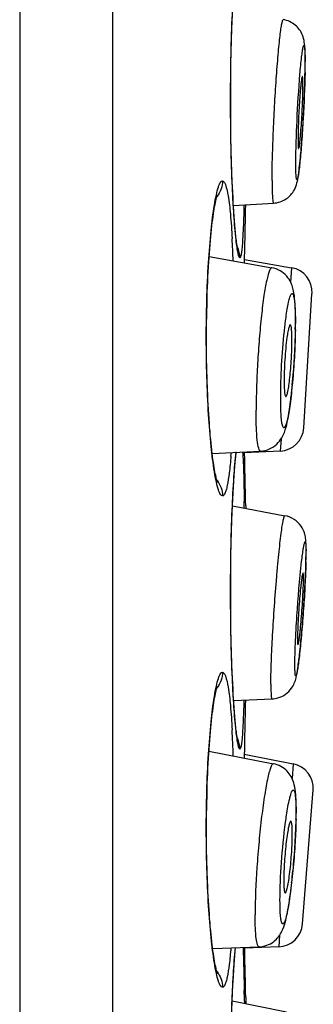
# Model space of a CAD drawing. Units: millimetres. Extents: x -1579 to -778, y 1326 to 2867.
# Drawn here: x -1341 to -1338, y 2666 to 2676 of the extents above; entities that cross this region are included whole.
import ezdxf

# ---------------------------------------------------------------- set-up
doc = ezdxf.new("R2010")
doc.units = ezdxf.units.MM
doc.header["$LTSCALE"] = 30.734
doc.layers.add('MSBR-113', color=7, linetype='CONTINUOUS')
doc.layers.add('MSBR-114', color=7, linetype='CONTINUOUS')

msp = doc.modelspace()

# ---------------------------------------------------------------- linework, layer by layer
at = {"layer": 'MSBR-113', "color": 7, "linetype": 'Continuous'}
for p, q in [((-1341.421, 2739.052), (-1341.421, 2646.596)), ((-1340.474, 2739.052), (-1340.474, 2646.596)), ((-1339.25, 2676.231), (-1339.247, 2676.302)), ((-1339.253, 2676.156), (-1339.25, 2676.231)), ((-1339.257, 2676.04), (-1339.253, 2676.156)), ((-1339.26, 2675.918), (-1339.257, 2676.04)), ((-1339.262, 2675.793), (-1339.26, 2675.918)), ((-1339.264, 2675.665), (-1339.262, 2675.793)), ((-1339.265, 2675.536), (-1339.264, 2675.665)), ((-1339.265, 2675.407), (-1339.265, 2675.536)), ((-1339.265, 2675.279), (-1339.265, 2675.407)), ((-1339.264, 2675.153), (-1339.265, 2675.279)), ((-1339.262, 2675.031), (-1339.264, 2675.153)), ((-1339.259, 2674.912), (-1339.262, 2675.031)), ((-1339.256, 2674.797), (-1339.259, 2674.912)), ((-1339.253, 2674.688), (-1339.256, 2674.797)), ((-1339.249, 2674.584), (-1339.253, 2674.688)), ((-1339.244, 2674.486), (-1339.249, 2674.584)), ((-1339.241, 2674.425), (-1339.244, 2674.486)), ((-1339.238, 2674.367), (-1339.241, 2674.425)), ((-1339.235, 2674.312), (-1339.238, 2674.367)), ((-1339.226, 2674.188), (-1339.229, 2674.235)), ((-1339.223, 2674.144), (-1339.226, 2674.188)), ((-1339.219, 2674.104), (-1339.223, 2674.144)), ((-1339.216, 2674.067), (-1339.219, 2674.104)), ((-1339.212, 2674.034), (-1339.216, 2674.067)), ((-1339.51, 2673.239), (-1339.507, 2673.351)), ((-1339.512, 2673.126), (-1339.51, 2673.239)), ((-1339.512, 2673.013), (-1339.512, 2673.126)), ((-1339.512, 2672.899), (-1339.512, 2673.013)), ((-1339.511, 2672.786), (-1339.512, 2672.899)), ((-1339.509, 2672.675), (-1339.511, 2672.786)), ((-1339.506, 2672.567), (-1339.509, 2672.675)), ((-1339.502, 2672.461), (-1339.506, 2672.567)), ((-1339.226, 2671.628), (-1339.223, 2671.674)), ((-1339.223, 2671.674), (-1339.219, 2671.716)), ((-1339.234, 2671.525), (-1339.23, 2671.579)), ((-1339.23, 2671.579), (-1339.226, 2671.628)), ((-1339.241, 2671.406), (-1339.237, 2671.467)), ((-1339.237, 2671.467), (-1339.234, 2671.525)), ((-1339.244, 2671.341), (-1339.241, 2671.406)), ((-1339.25, 2671.201), (-1339.247, 2671.273)), ((-1339.247, 2671.273), (-1339.244, 2671.341)), ((-1339.111, 2671.272), (-1339.111, 2671.246)), ((-1339.253, 2671.127), (-1339.25, 2671.201)), ((-1339.257, 2671.011), (-1339.253, 2671.127)), ((-1339.26, 2670.889), (-1339.257, 2671.011)), ((-1339.262, 2670.764), (-1339.26, 2670.889)), ((-1339.264, 2670.636), (-1339.262, 2670.764)), ((-1339.265, 2670.507), (-1339.264, 2670.636)), ((-1339.265, 2670.378), (-1339.265, 2670.507)), ((-1339.265, 2670.25), (-1339.265, 2670.378)), ((-1339.264, 2670.124), (-1339.265, 2670.25)), ((-1339.262, 2670.001), (-1339.264, 2670.124)), ((-1339.259, 2669.882), (-1339.262, 2670.001)), ((-1339.256, 2669.768), (-1339.259, 2669.882)), ((-1339.253, 2669.658), (-1339.256, 2669.768)), ((-1339.249, 2669.555), (-1339.253, 2669.658)), ((-1339.244, 2669.457), (-1339.249, 2669.555)), ((-1339.241, 2669.396), (-1339.244, 2669.457)), ((-1339.238, 2669.338), (-1339.241, 2669.396)), ((-1339.235, 2669.282), (-1339.238, 2669.338)), ((-1339.226, 2669.159), (-1339.229, 2669.206)), ((-1339.223, 2669.115), (-1339.226, 2669.159)), ((-1339.219, 2669.075), (-1339.223, 2669.115)), ((-1339.216, 2669.038), (-1339.219, 2669.075)), ((-1339.212, 2669.005), (-1339.216, 2669.038)), ((-1339.51, 2668.21), (-1339.507, 2668.321)), ((-1339.512, 2668.097), (-1339.51, 2668.21)), ((-1339.512, 2667.983), (-1339.512, 2668.097)), ((-1339.512, 2667.87), (-1339.512, 2667.983)), ((-1339.511, 2667.757), (-1339.512, 2667.87)), ((-1339.509, 2667.646), (-1339.511, 2667.757)), ((-1339.506, 2667.537), (-1339.509, 2667.646)), ((-1339.502, 2667.431), (-1339.506, 2667.537)), ((-1339.223, 2666.67), (-1339.219, 2666.712)), ((-1339.219, 2666.712), (-1339.216, 2666.75)), ((-1339.23, 2666.575), (-1339.226, 2666.625)), ((-1339.226, 2666.625), (-1339.223, 2666.67)), ((-1339.237, 2666.464), (-1339.234, 2666.521)), ((-1339.234, 2666.521), (-1339.23, 2666.575)), ((-1339.241, 2666.402), (-1339.237, 2666.464)), ((-1339.249, 2666.234), (-1339.246, 2666.304)), ((-1339.252, 2666.161), (-1339.249, 2666.234)), ((-1339.125, 2666.203), (-1339.125, 2666.182)), ((-1339.111, 2666.243), (-1339.111, 2666.179))]:
    msp.add_line(p, q, dxfattribs=at)
for points in [[(-1339.507, 2673.351), (-1339.504, 2673.46), (-1339.502, 2673.513), (-1339.5, 2673.566), (-1339.497, 2673.618), (-1339.495, 2673.668), (-1339.492, 2673.718), (-1339.489, 2673.766), (-1339.486, 2673.814), (-1339.483, 2673.859), (-1339.479, 2673.904), (-1339.476, 2673.947), (-1339.472, 2673.988), (-1339.468, 2674.028), (-1339.465, 2674.067), (-1339.461, 2674.104), (-1339.457, 2674.139), (-1339.453, 2674.172), (-1339.449, 2674.204), (-1339.445, 2674.234), (-1339.441, 2674.262), (-1339.437, 2674.288), (-1339.433, 2674.313), (-1339.429, 2674.336), (-1339.425, 2674.357), (-1339.421, 2674.377), (-1339.418, 2674.394), (-1339.414, 2674.41), (-1339.411, 2674.424), (-1339.408, 2674.436), (-1339.405, 2674.446), (-1339.404, 2674.45)], [(-1339.229, 2674.235), (-1339.233, 2674.285), (-1339.235, 2674.312)], [(-1339.194, 2673.905), (-1339.194, 2673.905), (-1339.194, 2673.905), (-1339.195, 2673.907), (-1339.195, 2673.91), (-1339.196, 2673.915), (-1339.197, 2673.921), (-1339.199, 2673.928), (-1339.2, 2673.936), (-1339.201, 2673.945), (-1339.203, 2673.955), (-1339.204, 2673.966), (-1339.206, 2673.978), (-1339.207, 2673.99), (-1339.209, 2674.004), (-1339.211, 2674.018), (-1339.212, 2674.034)], [(-1339.4, 2671.512), (-1339.4, 2671.512), (-1339.401, 2671.515), (-1339.403, 2671.521), (-1339.406, 2671.529), (-1339.408, 2671.539), (-1339.412, 2671.551), (-1339.415, 2671.566), (-1339.418, 2671.582), (-1339.422, 2671.6), (-1339.426, 2671.62), (-1339.43, 2671.642), (-1339.434, 2671.665), (-1339.438, 2671.691), (-1339.442, 2671.718), (-1339.446, 2671.747), (-1339.45, 2671.777), (-1339.454, 2671.809), (-1339.458, 2671.843), (-1339.462, 2671.878), (-1339.465, 2671.915), (-1339.469, 2671.953), (-1339.473, 2671.993), (-1339.476, 2672.034), (-1339.48, 2672.076), (-1339.483, 2672.12), (-1339.486, 2672.166), (-1339.489, 2672.212), (-1339.492, 2672.26), (-1339.495, 2672.308), (-1339.497, 2672.358), (-1339.5, 2672.409), (-1339.502, 2672.461)], [(-1339.219, 2671.716), (-1339.216, 2671.754), (-1339.214, 2671.772), (-1339.212, 2671.789), (-1339.21, 2671.805), (-1339.209, 2671.819), (-1339.209, 2671.82)], [(-1339.507, 2668.321), (-1339.504, 2668.431), (-1339.502, 2668.484), (-1339.5, 2668.537), (-1339.497, 2668.588), (-1339.495, 2668.639), (-1339.492, 2668.689), (-1339.489, 2668.737), (-1339.486, 2668.784), (-1339.483, 2668.83), (-1339.479, 2668.875), (-1339.476, 2668.918), (-1339.472, 2668.959), (-1339.468, 2668.999), (-1339.465, 2669.038), (-1339.461, 2669.074), (-1339.457, 2669.109), (-1339.453, 2669.143), (-1339.449, 2669.175), (-1339.445, 2669.204), (-1339.441, 2669.233), (-1339.437, 2669.259), (-1339.433, 2669.284), (-1339.429, 2669.307), (-1339.425, 2669.328), (-1339.421, 2669.348), (-1339.418, 2669.365), (-1339.414, 2669.381), (-1339.411, 2669.395), (-1339.408, 2669.407), (-1339.405, 2669.416), (-1339.404, 2669.42)], [(-1339.229, 2669.206), (-1339.233, 2669.256), (-1339.235, 2669.282)], [(-1339.194, 2668.876), (-1339.194, 2668.876), (-1339.194, 2668.876), (-1339.195, 2668.878), (-1339.195, 2668.881), (-1339.196, 2668.886), (-1339.197, 2668.892), (-1339.199, 2668.899), (-1339.2, 2668.907), (-1339.201, 2668.916), (-1339.203, 2668.926), (-1339.204, 2668.936), (-1339.206, 2668.948), (-1339.207, 2668.961), (-1339.209, 2668.975), (-1339.211, 2668.989), (-1339.212, 2669.005)], [(-1339.4, 2666.482), (-1339.4, 2666.483), (-1339.401, 2666.486), (-1339.403, 2666.492), (-1339.406, 2666.5), (-1339.408, 2666.51), (-1339.412, 2666.522), (-1339.415, 2666.537), (-1339.418, 2666.553), (-1339.422, 2666.571), (-1339.426, 2666.591), (-1339.43, 2666.613), (-1339.434, 2666.636), (-1339.438, 2666.662), (-1339.442, 2666.689), (-1339.446, 2666.717), (-1339.45, 2666.748), (-1339.454, 2666.78), (-1339.458, 2666.813), (-1339.462, 2666.849), (-1339.465, 2666.885), (-1339.469, 2666.924), (-1339.473, 2666.963), (-1339.476, 2667.005), (-1339.48, 2667.047), (-1339.483, 2667.091), (-1339.486, 2667.136), (-1339.489, 2667.183), (-1339.492, 2667.23), (-1339.495, 2667.279), (-1339.497, 2667.329), (-1339.5, 2667.38), (-1339.502, 2667.431)], [(-1339.246, 2666.304), (-1339.242, 2666.37), (-1339.241, 2666.402)]]:
    msp.add_lwpolyline(points, dxfattribs=at)
for centre, radius, start, end in [((-1278.611, 2672.884), 60.521, 178.60758, 179.03579), ((-1351.05, 2673.354), 11.818, 2.0673, 3.1783), ((-1339.424, 2673.812), 0.253, 359.9225, 25.9248), ((-1279.09, 2672.891), 60.043, 179.0354, 179.1708), ((-1345.463, 2672.277), 6.22, 355.4365, 355.7562), ((-1371.018, 2670.806), 31.895, 0.796, 0.9163), ((-1278.643, 2667.855), 60.489, 178.64643, 179.0358), ((-1351.368, 2668.308), 12.136, 1.9125, 3.172), ((-1339.424, 2668.783), 0.253, 359.9225, 25.9248), ((-1278.985, 2667.861), 60.147, 179.03552, 179.2085), ((-1371.856, 2665.789), 32.734, 0.7242, 0.9159)]:
    msp.add_arc(centre, radius, start, end, dxfattribs=at)
for points, knots in [([(-1339.21, 2673.995), (-1339.219, 2674.079), (-1339.235, 2674.276), (-1339.259, 2674.752), (-1339.271, 2675.423), (-1339.259, 2676.094), (-1339.235, 2676.571), (-1339.219, 2676.768), (-1339.21, 2676.853)], [0, 0, 0, 0, 0.088601, 0.207408, 0.499598, 0.792003, 0.911066, 1, 1, 1, 1]), ([(-1339.432, 2674.349), (-1339.426, 2674.385), (-1339.414, 2674.448), (-1339.397, 2674.519), (-1339.381, 2674.562), (-1339.37, 2674.584), (-1339.357, 2674.599), (-1339.349, 2674.599)], [0, 0, 0, 0, 0.407423, 0.709254, 0.819589, 0.90319, 1, 1, 1, 1]), ([(-1339.349, 2674.599), (-1339.349, 2674.571), (-1339.358, 2674.512), (-1339.388, 2674.46), (-1339.407, 2674.437)], [0, 0, 0, 0, 0.483355, 1, 1, 1, 1]), ([(-1339.349, 2674.599), (-1339.343, 2674.599), (-1339.328, 2674.586), (-1339.308, 2674.534), (-1339.285, 2674.422), (-1339.265, 2674.238), (-1339.255, 2674.092), (-1339.251, 2674.009)], [0, 0, 0, 0, 0.030305, 0.084183, 0.279455, 0.588985, 1, 1, 1, 1]), ([(-1339.431, 2671.622), (-1339.445, 2671.707), (-1339.469, 2671.902), (-1339.504, 2672.355), (-1339.521, 2672.985), (-1339.505, 2673.614), (-1339.469, 2674.069), (-1339.446, 2674.263), (-1339.432, 2674.349)], [0, 0, 0, 0, 0.094572, 0.214452, 0.499675, 0.785068, 0.905155, 1, 1, 1, 1]), ([(-1339.13, 2674.351), (-1339.13, 2674.317), (-1339.133, 2674.199), (-1339.138, 2674.081), (-1339.143, 2673.997)], [0, 0, 0, 0, 0.292226, 1, 1, 1, 1]), ([(-1339.172, 2673.812), (-1339.174, 2673.812), (-1339.178, 2673.816), (-1339.184, 2673.832), (-1339.192, 2673.866), (-1339.202, 2673.923), (-1339.207, 2673.969), (-1339.21, 2673.995)], [0, 0, 0, 0, 0.028195, 0.080286, 0.270336, 0.578076, 1, 1, 1, 1]), ([(-1339.143, 2673.997), (-1339.144, 2673.97), (-1339.148, 2673.924), (-1339.154, 2673.867), (-1339.16, 2673.832), (-1339.166, 2673.816), (-1339.17, 2673.812), (-1339.172, 2673.812)], [0, 0, 0, 0, 0.423475, 0.731657, 0.921146, 0.9725, 1, 1, 1, 1]), ([(-1339.263, 2671.782), (-1339.267, 2671.724), (-1339.277, 2671.622), (-1339.294, 2671.506), (-1339.31, 2671.437), (-1339.321, 2671.403), (-1339.332, 2671.382), (-1339.344, 2671.374), (-1339.349, 2671.374)], [0, 0, 0, 0, 0.41182, 0.71789, 0.828775, 0.91104, 0.966018, 1, 1, 1, 1]), ([(-1339.21, 2668.966), (-1339.219, 2669.05), (-1339.235, 2669.247), (-1339.259, 2669.723), (-1339.271, 2670.394), (-1339.259, 2671.065), (-1339.235, 2671.541), (-1339.219, 2671.739), (-1339.21, 2671.824)], [0, 0, 0, 0, 0.088601, 0.207408, 0.499598, 0.792003, 0.911066, 1, 1, 1, 1]), ([(-1339.143, 2671.825), (-1339.141, 2671.792), (-1339.132, 2671.622), (-1339.129, 2671.453), (-1339.127, 2671.316)], [0, 0, 0, 0, 0.19669, 1, 1, 1, 1]), ([(-1339.111, 2671.272), (-1339.111, 2671.284), (-1339.113, 2671.332), (-1339.115, 2671.439), (-1339.119, 2671.61), (-1339.121, 2671.746), (-1339.123, 2671.824)], [0, 0, 0, 0, 0.066086, 0.261459, 0.577449, 1, 1, 1, 1]), ([(-1339.349, 2671.374), (-1339.357, 2671.374), (-1339.37, 2671.389), (-1339.381, 2671.411), (-1339.397, 2671.453), (-1339.414, 2671.524), (-1339.426, 2671.586), (-1339.431, 2671.622)], [0, 0, 0, 0, 0.097062, 0.18061, 0.290881, 0.592648, 1, 1, 1, 1]), ([(-1339.407, 2671.536), (-1339.388, 2671.513), (-1339.358, 2671.461), (-1339.349, 2671.402), (-1339.349, 2671.374)], [0, 0, 0, 0, 0.51665, 1, 1, 1, 1]), ([(-1339.432, 2669.32), (-1339.426, 2669.356), (-1339.414, 2669.419), (-1339.397, 2669.49), (-1339.381, 2669.532), (-1339.37, 2669.555), (-1339.357, 2669.57), (-1339.349, 2669.57)], [0, 0, 0, 0, 0.407423, 0.709254, 0.819589, 0.90319, 1, 1, 1, 1]), ([(-1339.349, 2669.57), (-1339.349, 2669.542), (-1339.358, 2669.483), (-1339.388, 2669.431), (-1339.407, 2669.408)], [0, 0, 0, 0, 0.483355, 1, 1, 1, 1]), ([(-1339.349, 2669.57), (-1339.343, 2669.57), (-1339.328, 2669.557), (-1339.308, 2669.505), (-1339.285, 2669.393), (-1339.265, 2669.209), (-1339.255, 2669.063), (-1339.251, 2668.98)], [0, 0, 0, 0, 0.030305, 0.084183, 0.279455, 0.588985, 1, 1, 1, 1]), ([(-1339.431, 2666.593), (-1339.445, 2666.678), (-1339.469, 2666.872), (-1339.504, 2667.326), (-1339.521, 2667.956), (-1339.505, 2668.585), (-1339.469, 2669.04), (-1339.446, 2669.234), (-1339.432, 2669.32)], [0, 0, 0, 0, 0.094572, 0.214452, 0.499675, 0.785068, 0.905155, 1, 1, 1, 1]), ([(-1339.131, 2669.283), (-1339.131, 2669.253), (-1339.134, 2669.148), (-1339.138, 2669.043), (-1339.143, 2668.968)], [0, 0, 0, 0, 0.289762, 1, 1, 1, 1]), ([(-1339.172, 2668.783), (-1339.174, 2668.783), (-1339.178, 2668.787), (-1339.184, 2668.802), (-1339.192, 2668.837), (-1339.202, 2668.894), (-1339.207, 2668.94), (-1339.21, 2668.966)], [0, 0, 0, 0, 0.028195, 0.080286, 0.270336, 0.578076, 1, 1, 1, 1]), ([(-1339.143, 2668.968), (-1339.144, 2668.941), (-1339.148, 2668.895), (-1339.154, 2668.837), (-1339.16, 2668.803), (-1339.166, 2668.787), (-1339.17, 2668.783), (-1339.172, 2668.783)], [0, 0, 0, 0, 0.423475, 0.731657, 0.921146, 0.9725, 1, 1, 1, 1]), ([(-1339.263, 2666.748), (-1339.268, 2666.69), (-1339.277, 2666.59), (-1339.294, 2666.475), (-1339.31, 2666.407), (-1339.322, 2666.374), (-1339.332, 2666.352), (-1339.344, 2666.345), (-1339.349, 2666.344)], [0, 0, 0, 0, 0.411797, 0.717759, 0.828603, 0.910859, 0.965885, 1, 1, 1, 1]), ([(-1339.21, 2663.962), (-1339.219, 2664.042), (-1339.234, 2664.23), (-1339.258, 2664.682), (-1339.27, 2665.327), (-1339.261, 2665.979), (-1339.24, 2666.455), (-1339.226, 2666.66), (-1339.217, 2666.75)], [0, 0, 0, 0, 0.086592, 0.202039, 0.48721, 0.779288, 0.902873, 1, 1, 1, 1]), ([(-1339.139, 2666.753), (-1339.138, 2666.722), (-1339.132, 2666.575), (-1339.129, 2666.428), (-1339.127, 2666.312)], [0, 0, 0, 0, 0.209795, 1, 1, 1, 1]), ([(-1339.111, 2666.243), (-1339.111, 2666.254), (-1339.113, 2666.298), (-1339.114, 2666.396), (-1339.118, 2666.555), (-1339.121, 2666.681), (-1339.122, 2666.753)], [0, 0, 0, 0, 0.065799, 0.260504, 0.576232, 1, 1, 1, 1]), ([(-1339.349, 2666.344), (-1339.357, 2666.345), (-1339.37, 2666.36), (-1339.381, 2666.382), (-1339.397, 2666.424), (-1339.414, 2666.495), (-1339.426, 2666.557), (-1339.431, 2666.593)], [0, 0, 0, 0, 0.097062, 0.18061, 0.290881, 0.592648, 1, 1, 1, 1]), ([(-1339.407, 2666.507), (-1339.388, 2666.484), (-1339.358, 2666.432), (-1339.349, 2666.373), (-1339.349, 2666.344)], [0, 0, 0, 0, 0.51665, 1, 1, 1, 1])]:
    msp.add_open_spline(points, degree=3, knots=knots, dxfattribs=at)
at = {"layer": 'MSBR-114', "color": 7, "linetype": 'Continuous'}
for p, q in [((-1339.237, 2674.346), (-1338.826, 2674.371)), ((-1339.485, 2673.823), (-1338.844, 2673.71)), ((-1339.125, 2673.795), (-1338.643, 2673.71)), ((-1338.643, 2673.71), (-1338.652, 2673.562)), ((-1338.518, 2672.072), (-1338.434, 2673.444)), ((-1338.75, 2671.957), (-1338.758, 2671.833)), ((-1339.454, 2671.807), (-1338.959, 2671.833)), ((-1338.758, 2671.833), (-1339.123, 2671.814)), ((-1339.247, 2671.271), (-1338.711, 2671.171)), ((-1339.234, 2669.279), (-1338.842, 2669.296)), ((-1339.487, 2668.761), (-1338.828, 2668.633)), ((-1339.126, 2668.73), (-1338.626, 2668.633)), ((-1338.626, 2668.633), (-1338.638, 2668.482)), ((-1338.53, 2666.992), (-1338.422, 2668.364)), ((-1338.765, 2666.877), (-1338.774, 2666.758)), ((-1339.449, 2666.742), (-1338.975, 2666.758)), ((-1338.774, 2666.758), (-1339.122, 2666.746)), ((-1339.25, 2666.207), (-1338.694, 2666.094))]:
    msp.add_line(p, q, dxfattribs=at)
for centre, radius, start, end in [((-1343.985, 2675.823), 5.481, 359.3942, 359.935), ((-1342.419, 2675.83), 3.915, 359.9908, 0.6522), ((-1348.723, 2675.912), 10.22, 358.1572, 358.894), ((-1345.514, 2675.837), 7.01, 358.955, 359.4079), ((-1351.945, 2676.017), 13.444, 357.5498, 358.1513), ((-1353.581, 2676.086), 15.082, 356.2866, 357.5551), ((-1351.794, 2675.972), 13.291, 356.0376, 356.2792), ((-1349.177, 2675.785), 10.667, 355.2884, 356.0661), ((-1338.687, 2673.46), 0.254, 356.5002, 80), ((-1342.093, 2673.163), 3.491, 0.5578, 1.798), ((-1342.87, 2673.155), 4.268, 359.9933, 0.5671), ((-1343.867, 2673.147), 5.263, 359.2246, 359.9193), ((-1344.595, 2673.168), 5.993, 358.5507, 359.2254), ((-1343.565, 2673.155), 4.963, 359.2144, 359.9929), ((-1345.713, 2673.199), 7.112, 357.3414, 358.5331), ((-1346.359, 2673.228), 7.758, 355.7002, 357.3485), ((-1345.683, 2673.175), 7.079, 354.6214, 355.7199), ((-1344.827, 2673.094), 6.22, 354.0633, 354.6179), ((-1338.771, 2672.087), 0.254, 273, 356.5002), ((-1343.161, 2670.816), 4.666, 358.5785, 359.1739), ((-1340.756, 2670.79), 2.261, 0.064, 0.5317), ((-1341.827, 2670.798), 3.333, 359.148, 359.9035), ((-1348.948, 2671.018), 10.458, 356.9835, 358.0071), ((-1351.784, 2671.164), 13.297, 356.7069, 356.9999), ((-1353.529, 2671.265), 15.045, 355.2319, 356.7037), ((-1348.257, 2670.804), 9.753, 353.9991, 355.0431), ((-1351.59, 2671.106), 13.1, 354.9882, 355.2212), ((-1345.637, 2670.531), 7.119, 353.6893, 353.9791), ((-1338.853, 2669.553), 0.257, 272.5727, 286.0077), ((-1338.675, 2668.383), 0.254, 355.4998, 79), ((-1341.243, 2668.152), 2.648, 0.5827, 1.9007), ((-1342.657, 2668.131), 4.06, 359.0755, 359.9052), ((-1341.865, 2668.145), 3.27, 359.9924, 0.5926), ((-1344.352, 2668.183), 5.757, 357.7208, 358.3811), ((-1345.535, 2668.233), 6.941, 356.5593, 357.6989), ((-1346.312, 2668.279), 7.72, 354.4723, 356.5657), ((-1345.469, 2668.195), 6.872, 353.4541, 354.4909), ((-1344.658, 2668.102), 6.057, 352.9211, 353.4517), ((-1343.976, 2668.017), 5.37, 352.3705, 352.9219), ((-1338.783, 2667.012), 0.254, 272, 355.5002)]:
    msp.add_arc(centre, radius, start, end, dxfattribs=at)
for points, knots in [([(-1338.842, 2674.601), (-1338.842, 2674.673), (-1338.839, 2674.833), (-1338.83, 2675.087), (-1338.817, 2675.362), (-1338.803, 2675.592), (-1338.79, 2675.767), (-1338.78, 2675.885), (-1338.771, 2675.989), (-1338.761, 2676.078), (-1338.752, 2676.149), (-1338.744, 2676.201), (-1338.737, 2676.232), (-1338.732, 2676.245), (-1338.728, 2676.249), (-1338.727, 2676.248)], [0, 0, 0, 0, 0.131096, 0.289544, 0.460857, 0.629317, 0.707608, 0.779493, 0.843332, 0.897642, 0.94121, 0.973037, 0.992513, 0.997587, 1, 1, 1, 1]), ([(-1338.506, 2675.945), (-1338.508, 2675.994), (-1338.517, 2676.088), (-1338.6, 2676.203), (-1338.683, 2676.241), (-1338.727, 2676.249)], [0, 0, 0, 0, 0.36247, 0.673678, 1, 1, 1, 1]), ([(-1338.524, 2675.966), (-1338.523, 2675.969), (-1338.522, 2675.975), (-1338.52, 2675.98), (-1338.518, 2675.984), (-1338.514, 2675.985), (-1338.513, 2675.981), (-1338.51, 2675.972), (-1338.509, 2675.962), (-1338.508, 2675.956)], [0, 0, 0, 0, 0.179845, 0.304968, 0.378394, 0.41852, 0.484634, 0.601654, 1, 1, 1, 1]), ([(-1338.557, 2675.692), (-1338.552, 2675.75), (-1338.545, 2675.829), (-1338.533, 2675.92), (-1338.527, 2675.953), (-1338.524, 2675.966)], [0, 0, 0, 0, 0.633996, 0.854261, 1, 1, 1, 1]), ([(-1338.508, 2675.956), (-1338.508, 2675.947), (-1338.505, 2675.901), (-1338.504, 2675.855), (-1338.504, 2675.816)], [0, 0, 0, 0, 0.177342, 1, 1, 1, 1]), ([(-1338.504, 2675.875), (-1338.504, 2675.881), (-1338.504, 2675.905), (-1338.505, 2675.928), (-1338.506, 2675.945)], [0, 0, 0, 0, 0.270239, 1, 1, 1, 1]), ([(-1338.505, 2675.715), (-1338.505, 2675.725), (-1338.504, 2675.763), (-1338.504, 2675.802), (-1338.504, 2675.83)], [0, 0, 0, 0, 0.267676, 1, 1, 1, 1]), ([(-1338.505, 2675.709), (-1338.508, 2675.552), (-1338.519, 2675.314), (-1338.536, 2675.04), (-1338.548, 2674.893), (-1338.556, 2674.801), (-1338.564, 2674.725), (-1338.571, 2674.673), (-1338.577, 2674.642), (-1338.58, 2674.626), (-1338.583, 2674.617), (-1338.586, 2674.611), (-1338.589, 2674.611), (-1338.591, 2674.615), (-1338.593, 2674.622), (-1338.595, 2674.636), (-1338.597, 2674.654), (-1338.598, 2674.679), (-1338.599, 2674.721), (-1338.599, 2674.755), (-1338.599, 2674.779)], [0, 0, 0, 0, 0.37156, 0.560982, 0.645418, 0.719155, 0.779772, 0.825241, 0.841839, 0.854159, 0.862155, 0.86607, 0.867191, 0.868832, 0.875025, 0.8855, 0.900311, 0.91943, 0.942663, 1, 1, 1, 1]), ([(-1338.599, 2674.779), (-1338.599, 2674.925), (-1338.588, 2675.229), (-1338.57, 2675.533), (-1338.557, 2675.692)], [0, 0, 0, 0, 0.476088, 1, 1, 1, 1]), ([(-1338.533, 2675.666), (-1338.534, 2675.666), (-1338.536, 2675.658), (-1338.539, 2675.648), (-1338.542, 2675.626), (-1338.546, 2675.599), (-1338.55, 2675.564), (-1338.555, 2675.506), (-1338.561, 2675.424), (-1338.568, 2675.318), (-1338.574, 2675.182), (-1338.577, 2675.083), (-1338.577, 2675.02)], [0, 0, 0, 0, 0.007402, 0.026973, 0.058925, 0.102565, 0.15694, 0.220818, 0.370997, 0.539397, 0.710585, 1, 1, 1, 1]), ([(-1338.571, 2674.93), (-1338.569, 2674.93), (-1338.567, 2674.938), (-1338.564, 2674.949), (-1338.561, 2674.97), (-1338.558, 2674.998), (-1338.554, 2675.033), (-1338.549, 2675.091), (-1338.542, 2675.173), (-1338.536, 2675.279), (-1338.529, 2675.414), (-1338.526, 2675.513), (-1338.526, 2675.576)], [0, 0, 0, 0, 0.007827, 0.027812, 0.060102, 0.103993, 0.158533, 0.222488, 0.372592, 0.540676, 0.711412, 1, 1, 1, 1]), ([(-1338.526, 2675.576), (-1338.526, 2675.588), (-1338.527, 2675.611), (-1338.528, 2675.638), (-1338.529, 2675.656), (-1338.531, 2675.663), (-1338.532, 2675.666), (-1338.533, 2675.666)], [0, 0, 0, 0, 0.419295, 0.731568, 0.92507, 0.976439, 1, 1, 1, 1]), ([(-1338.577, 2675.02), (-1338.577, 2675.007), (-1338.577, 2674.985), (-1338.576, 2674.957), (-1338.575, 2674.94), (-1338.573, 2674.933), (-1338.572, 2674.93), (-1338.571, 2674.93)], [0, 0, 0, 0, 0.422137, 0.735341, 0.927676, 0.977736, 1, 1, 1, 1]), ([(-1338.573, 2674.651), (-1338.571, 2674.668), (-1338.56, 2674.754), (-1338.552, 2674.84), (-1338.546, 2674.909)], [0, 0, 0, 0, 0.200183, 1, 1, 1, 1]), ([(-1338.842, 2674.601), (-1338.842, 2674.568), (-1338.841, 2674.511), (-1338.839, 2674.445), (-1338.836, 2674.407), (-1338.833, 2674.388), (-1338.831, 2674.377), (-1338.827, 2674.371), (-1338.826, 2674.371)], [0, 0, 0, 0, 0.423625, 0.736689, 0.848118, 0.928637, 0.97818, 1, 1, 1, 1]), ([(-1338.826, 2674.371), (-1338.781, 2674.374), (-1338.694, 2674.403), (-1338.599, 2674.509), (-1338.581, 2674.602), (-1338.573, 2674.651)], [0, 0, 0, 0, 0.326427, 0.637986, 1, 1, 1, 1]), ([(-1338.844, 2673.71), (-1338.849, 2673.711), (-1338.857, 2673.704), (-1338.863, 2673.693), (-1338.873, 2673.671), (-1338.885, 2673.634), (-1338.905, 2673.549), (-1338.928, 2673.41), (-1338.953, 2673.21), (-1338.974, 2672.978), (-1338.991, 2672.731), (-1339.002, 2672.486), (-1339.005, 2672.327), (-1339.005, 2672.25)], [0, 0, 0, 0, 0.009244, 0.017117, 0.027586, 0.056482, 0.095861, 0.203458, 0.343011, 0.504474, 0.676096, 0.845394, 1, 1, 1, 1]), ([(-1338.604, 2673.273), (-1338.605, 2673.314), (-1338.609, 2673.389), (-1338.623, 2673.486), (-1338.649, 2673.563), (-1338.691, 2673.628), (-1338.758, 2673.684), (-1338.815, 2673.705), (-1338.844, 2673.71)], [0, 0, 0, 0, 0.22404, 0.416556, 0.530555, 0.674596, 0.834931, 1, 1, 1, 1]), ([(-1338.687, 2673.284), (-1338.683, 2673.308), (-1338.677, 2673.342), (-1338.667, 2673.382), (-1338.66, 2673.406), (-1338.654, 2673.423), (-1338.648, 2673.436), (-1338.642, 2673.444), (-1338.634, 2673.445), (-1338.628, 2673.438), (-1338.621, 2673.42), (-1338.614, 2673.383), (-1338.609, 2673.324), (-1338.606, 2673.278), (-1338.606, 2673.252)], [0, 0, 0, 0, 0.196512, 0.27526, 0.340287, 0.391198, 0.428027, 0.451848, 0.467466, 0.487502, 0.519618, 0.625427, 0.786765, 1, 1, 1, 1]), ([(-1338.716, 2673.06), (-1338.714, 2673.081), (-1338.706, 2673.156), (-1338.696, 2673.231), (-1338.687, 2673.284)], [0, 0, 0, 0, 0.278684, 1, 1, 1, 1]), ([(-1338.606, 2673.252), (-1338.605, 2673.243), (-1338.604, 2673.205), (-1338.604, 2673.168), (-1338.604, 2673.139)], [0, 0, 0, 0, 0.234105, 1, 1, 1, 1]), ([(-1338.604, 2673.075), (-1338.605, 2672.993), (-1338.61, 2672.867), (-1338.62, 2672.698), (-1338.63, 2672.572), (-1338.641, 2672.452), (-1338.654, 2672.344), (-1338.667, 2672.25), (-1338.679, 2672.183), (-1338.689, 2672.139), (-1338.696, 2672.114), (-1338.703, 2672.095), (-1338.709, 2672.081), (-1338.715, 2672.073), (-1338.724, 2672.071), (-1338.73, 2672.079), (-1338.737, 2672.097), (-1338.744, 2672.137), (-1338.75, 2672.199), (-1338.753, 2672.282), (-1338.754, 2672.343), (-1338.754, 2672.377)], [0, 0, 0, 0, 0.186453, 0.284384, 0.38079, 0.472246, 0.555532, 0.627692, 0.686239, 0.709763, 0.729218, 0.744474, 0.755514, 0.762623, 0.767156, 0.772934, 0.782331, 0.813562, 0.861321, 0.924397, 1, 1, 1, 1]), ([(-1338.754, 2672.377), (-1338.754, 2672.489), (-1338.746, 2672.717), (-1338.729, 2672.945), (-1338.716, 2673.06)], [0, 0, 0, 0, 0.490489, 1, 1, 1, 1]), ([(-1338.672, 2673.095), (-1338.673, 2673.09), (-1338.679, 2673.067), (-1338.683, 2673.044), (-1338.686, 2673.025)], [0, 0, 0, 0, 0.20171, 1, 1, 1, 1]), ([(-1338.656, 2673.126), (-1338.659, 2673.126), (-1338.667, 2673.112), (-1338.67, 2673.103), (-1338.672, 2673.095)], [0, 0, 0, 0, 0.294583, 1, 1, 1, 1]), ([(-1338.64, 2673.028), (-1338.64, 2673.041), (-1338.642, 2673.064), (-1338.644, 2673.094), (-1338.648, 2673.113), (-1338.652, 2673.123), (-1338.655, 2673.125)], [0, 0, 0, 0, 0.394191, 0.695348, 0.896982, 1, 1, 1, 1]), ([(-1338.686, 2673.025), (-1338.697, 2672.95), (-1338.712, 2672.793), (-1338.719, 2672.636), (-1338.719, 2672.554)], [0, 0, 0, 0, 0.480758, 1, 1, 1, 1]), ([(-1338.701, 2672.39), (-1338.699, 2672.39), (-1338.695, 2672.396), (-1338.688, 2672.413), (-1338.678, 2672.451), (-1338.669, 2672.511), (-1338.659, 2672.59), (-1338.651, 2672.68), (-1338.642, 2672.805), (-1338.639, 2672.9), (-1338.639, 2672.962)], [0, 0, 0, 0, 0.01019, 0.029773, 0.099997, 0.208554, 0.348092, 0.508743, 0.678978, 1, 1, 1, 1]), ([(-1338.639, 2672.962), (-1338.639, 2672.968), (-1338.639, 2672.99), (-1338.639, 2673.012), (-1338.64, 2673.028)], [0, 0, 0, 0, 0.267675, 1, 1, 1, 1]), ([(-1338.719, 2672.554), (-1338.719, 2672.531), (-1338.719, 2672.492), (-1338.715, 2672.438), (-1338.712, 2672.41), (-1338.705, 2672.39), (-1338.701, 2672.39)], [0, 0, 0, 0, 0.411154, 0.724542, 0.921525, 1, 1, 1, 1]), ([(-1338.664, 2672.258), (-1338.662, 2672.273), (-1338.653, 2672.337), (-1338.646, 2672.401), (-1338.64, 2672.451)], [0, 0, 0, 0, 0.231349, 1, 1, 1, 1]), ([(-1338.959, 2671.833), (-1338.963, 2671.833), (-1338.973, 2671.843), (-1338.984, 2671.88), (-1338.997, 2671.96), (-1339.004, 2672.089), (-1339.005, 2672.192), (-1339.005, 2672.25)], [0, 0, 0, 0, 0.028237, 0.081388, 0.277824, 0.589897, 1, 1, 1, 1]), ([(-1338.959, 2671.833), (-1338.928, 2671.835), (-1338.867, 2671.849), (-1338.793, 2671.899), (-1338.744, 2671.961), (-1338.708, 2672.038), (-1338.684, 2672.136), (-1338.671, 2672.215), (-1338.664, 2672.258)], [0, 0, 0, 0, 0.164881, 0.324967, 0.465792, 0.577175, 0.769742, 1, 1, 1, 1]), ([(-1338.854, 2669.448), (-1338.854, 2669.515), (-1338.851, 2669.67), (-1338.839, 2669.923), (-1338.821, 2670.208), (-1338.803, 2670.452), (-1338.786, 2670.641), (-1338.774, 2670.77), (-1338.762, 2670.884), (-1338.75, 2670.982), (-1338.739, 2671.061), (-1338.729, 2671.118), (-1338.721, 2671.153), (-1338.716, 2671.167), (-1338.712, 2671.172), (-1338.711, 2671.171)], [0, 0, 0, 0, 0.116609, 0.267837, 0.438272, 0.610464, 0.691678, 0.76681, 0.833938, 0.891336, 0.937539, 0.971399, 0.99211, 0.997501, 1, 1, 1, 1]), ([(-1338.498, 2670.926), (-1338.5, 2670.946), (-1338.508, 2670.994), (-1338.543, 2671.071), (-1338.614, 2671.14), (-1338.677, 2671.165), (-1338.711, 2671.171)], [0, 0, 0, 0, 0.168007, 0.423787, 0.709757, 1, 1, 1, 1]), ([(-1338.54, 2670.702), (-1338.537, 2670.726), (-1338.532, 2670.77), (-1338.525, 2670.821), (-1338.519, 2670.854), (-1338.515, 2670.873), (-1338.512, 2670.887), (-1338.509, 2670.896), (-1338.507, 2670.903), (-1338.502, 2670.904), (-1338.5, 2670.898), (-1338.497, 2670.884), (-1338.496, 2670.853), (-1338.495, 2670.827), (-1338.495, 2670.811)], [0, 0, 0, 0, 0.244325, 0.439062, 0.516212, 0.579113, 0.62751, 0.661321, 0.680836, 0.689611, 0.70527, 0.735062, 0.839493, 1, 1, 1, 1]), ([(-1338.494, 2670.862), (-1338.495, 2670.867), (-1338.495, 2670.889), (-1338.497, 2670.91), (-1338.498, 2670.926)], [0, 0, 0, 0, 0.261125, 1, 1, 1, 1]), ([(-1338.494, 2670.81), (-1338.494, 2670.815), (-1338.494, 2670.832), (-1338.494, 2670.849), (-1338.494, 2670.862)], [0, 0, 0, 0, 0.263294, 1, 1, 1, 1]), ([(-1338.497, 2670.655), (-1338.496, 2670.669), (-1338.495, 2670.721), (-1338.494, 2670.773), (-1338.494, 2670.81)], [0, 0, 0, 0, 0.279128, 1, 1, 1, 1]), ([(-1338.609, 2669.643), (-1338.609, 2669.715), (-1338.603, 2669.883), (-1338.584, 2670.236), (-1338.561, 2670.517), (-1338.54, 2670.702)], [0, 0, 0, 0, 0.204198, 0.474255, 1, 1, 1, 1]), ([(-1338.496, 2670.7), (-1338.498, 2670.632), (-1338.504, 2670.482), (-1338.515, 2670.29), (-1338.527, 2670.127), (-1338.537, 2670.006), (-1338.547, 2669.892), (-1338.557, 2669.789), (-1338.567, 2669.701), (-1338.576, 2669.637), (-1338.582, 2669.596), (-1338.586, 2669.572), (-1338.59, 2669.554), (-1338.593, 2669.543), (-1338.596, 2669.536), (-1338.597, 2669.533), (-1338.602, 2669.531), (-1338.604, 2669.539), (-1338.607, 2669.555), (-1338.608, 2669.593), (-1338.609, 2669.624), (-1338.609, 2669.643)], [0, 0, 0, 0, 0.160322, 0.349359, 0.446844, 0.541996, 0.631641, 0.712781, 0.78274, 0.839171, 0.861732, 0.880252, 0.89459, 0.904697, 0.908171, 0.910622, 0.913062, 0.917146, 0.925355, 0.954756, 1, 1, 1, 1]), ([(-1338.526, 2670.585), (-1338.528, 2670.586), (-1338.53, 2670.577), (-1338.533, 2670.565), (-1338.537, 2670.541), (-1338.542, 2670.511), (-1338.546, 2670.473), (-1338.553, 2670.409), (-1338.561, 2670.32), (-1338.57, 2670.208), (-1338.578, 2670.07), (-1338.582, 2669.971), (-1338.582, 2669.91)], [0, 0, 0, 0, 0.007784, 0.028668, 0.062616, 0.10893, 0.166378, 0.233554, 0.389893, 0.562011, 0.732319, 1, 1, 1, 1]), ([(-1338.521, 2670.526), (-1338.521, 2670.534), (-1338.521, 2670.549), (-1338.522, 2670.568), (-1338.523, 2670.578), (-1338.525, 2670.585), (-1338.526, 2670.585)], [0, 0, 0, 0, 0.420957, 0.731536, 0.924162, 1, 1, 1, 1]), ([(-1338.577, 2669.851), (-1338.576, 2669.851), (-1338.574, 2669.86), (-1338.57, 2669.871), (-1338.566, 2669.896), (-1338.562, 2669.926), (-1338.557, 2669.965), (-1338.551, 2670.028), (-1338.543, 2670.117), (-1338.534, 2670.229), (-1338.526, 2670.367), (-1338.521, 2670.465), (-1338.521, 2670.526)], [0, 0, 0, 0, 0.008319, 0.029712, 0.064073, 0.11069, 0.16833, 0.235589, 0.391806, 0.56351, 0.733257, 1, 1, 1, 1]), ([(-1338.582, 2669.91), (-1338.582, 2669.902), (-1338.582, 2669.887), (-1338.582, 2669.867), (-1338.58, 2669.858), (-1338.579, 2669.851), (-1338.577, 2669.851)], [0, 0, 0, 0, 0.425302, 0.737297, 0.928185, 1, 1, 1, 1]), ([(-1338.596, 2669.513), (-1338.589, 2669.546), (-1338.576, 2669.625), (-1338.566, 2669.703), (-1338.561, 2669.749)], [0, 0, 0, 0, 0.424815, 1, 1, 1, 1]), ([(-1338.854, 2669.448), (-1338.854, 2669.426), (-1338.854, 2669.388), (-1338.852, 2669.341), (-1338.849, 2669.312), (-1338.846, 2669.299), (-1338.843, 2669.296), (-1338.842, 2669.296)], [0, 0, 0, 0, 0.425176, 0.7363, 0.92609, 0.975806, 1, 1, 1, 1]), ([(-1338.782, 2669.306), (-1338.754, 2669.314), (-1338.701, 2669.339), (-1338.632, 2669.41), (-1338.605, 2669.475), (-1338.596, 2669.513)], [0, 0, 0, 0, 0.30078, 0.59352, 1, 1, 1, 1]), ([(-1338.828, 2668.633), (-1338.833, 2668.634), (-1338.841, 2668.626), (-1338.848, 2668.613), (-1338.859, 2668.59), (-1338.872, 2668.549), (-1338.895, 2668.455), (-1338.921, 2668.302), (-1338.951, 2668.084), (-1338.977, 2667.834), (-1339.003, 2667.498), (-1339.015, 2667.247), (-1339.015, 2667.085)], [0, 0, 0, 0, 0.009376, 0.017558, 0.028477, 0.058721, 0.099874, 0.211865, 0.355799, 0.520088, 0.691407, 1, 1, 1, 1]), ([(-1338.596, 2668.24), (-1338.598, 2668.274), (-1338.601, 2668.341), (-1338.619, 2668.452), (-1338.682, 2668.571), (-1338.775, 2668.622), (-1338.828, 2668.633)], [0, 0, 0, 0, 0.209436, 0.404813, 0.676655, 1, 1, 1, 1]), ([(-1338.662, 2668.278), (-1338.659, 2668.291), (-1338.653, 2668.313), (-1338.645, 2668.338), (-1338.638, 2668.352), (-1338.633, 2668.359), (-1338.629, 2668.363), (-1338.622, 2668.364), (-1338.614, 2668.353), (-1338.606, 2668.321), (-1338.603, 2668.289), (-1338.601, 2668.265)], [0, 0, 0, 0, 0.197687, 0.342393, 0.39479, 0.434289, 0.462264, 0.483111, 0.536689, 0.637896, 1, 1, 1, 1]), ([(-1338.704, 2668.033), (-1338.701, 2668.057), (-1338.69, 2668.139), (-1338.676, 2668.222), (-1338.662, 2668.278)], [0, 0, 0, 0, 0.297579, 1, 1, 1, 1]), ([(-1338.601, 2668.265), (-1338.6, 2668.255), (-1338.597, 2668.208), (-1338.597, 2668.161), (-1338.597, 2668.125)], [0, 0, 0, 0, 0.215291, 1, 1, 1, 1]), ([(-1338.597, 2668.02), (-1338.596, 2668.031), (-1338.595, 2668.073), (-1338.595, 2668.114), (-1338.595, 2668.144)], [0, 0, 0, 0, 0.262211, 1, 1, 1, 1]), ([(-1338.597, 2668.066), (-1338.598, 2667.987), (-1338.605, 2667.822), (-1338.621, 2667.615), (-1338.638, 2667.448), (-1338.652, 2667.332), (-1338.666, 2667.228), (-1338.68, 2667.151), (-1338.69, 2667.099), (-1338.698, 2667.067), (-1338.705, 2667.041), (-1338.712, 2667.02), (-1338.719, 2667.005), (-1338.725, 2666.996), (-1338.733, 2666.991), (-1338.74, 2666.997), (-1338.744, 2667.007), (-1338.749, 2667.023), (-1338.752, 2667.045), (-1338.756, 2667.072), (-1338.758, 2667.105), (-1338.76, 2667.159), (-1338.761, 2667.201), (-1338.761, 2667.231)], [0, 0, 0, 0, 0.177483, 0.371578, 0.466236, 0.554819, 0.634162, 0.701495, 0.7299, 0.754488, 0.775051, 0.791446, 0.803647, 0.811795, 0.816742, 0.821745, 0.829951, 0.842208, 0.858671, 0.879319, 0.904076, 0.932721, 1, 1, 1, 1]), ([(-1338.761, 2667.231), (-1338.761, 2667.361), (-1338.748, 2667.629), (-1338.723, 2667.896), (-1338.704, 2668.033)], [0, 0, 0, 0, 0.485558, 1, 1, 1, 1]), ([(-1338.65, 2668.045), (-1338.651, 2668.045), (-1338.657, 2668.041), (-1338.664, 2668.022), (-1338.675, 2667.981), (-1338.686, 2667.916), (-1338.698, 2667.83), (-1338.708, 2667.732), (-1338.718, 2667.601), (-1338.723, 2667.502), (-1338.723, 2667.439)], [0, 0, 0, 0, 0.009328, 0.028349, 0.099617, 0.211582, 0.355529, 0.519863, 0.691205, 1, 1, 1, 1]), ([(-1338.635, 2667.917), (-1338.635, 2667.935), (-1338.635, 2667.965), (-1338.638, 2668.006), (-1338.641, 2668.029), (-1338.646, 2668.044), (-1338.65, 2668.045)], [0, 0, 0, 0, 0.406196, 0.715096, 0.91283, 1, 1, 1, 1]), ([(-1338.707, 2667.311), (-1338.705, 2667.311), (-1338.701, 2667.317), (-1338.696, 2667.328), (-1338.69, 2667.346), (-1338.681, 2667.383), (-1338.671, 2667.444), (-1338.659, 2667.529), (-1338.649, 2667.626), (-1338.639, 2667.757), (-1338.635, 2667.855), (-1338.635, 2667.917)], [0, 0, 0, 0, 0.010353, 0.030738, 0.062102, 0.104127, 0.217048, 0.360893, 0.52428, 0.694159, 1, 1, 1, 1]), ([(-1338.723, 2667.439), (-1338.723, 2667.421), (-1338.723, 2667.39), (-1338.719, 2667.348), (-1338.717, 2667.326), (-1338.711, 2667.311), (-1338.707, 2667.311)], [0, 0, 0, 0, 0.413887, 0.725262, 0.919723, 1, 1, 1, 1]), ([(-1338.686, 2667.107), (-1338.683, 2667.122), (-1338.671, 2667.187), (-1338.661, 2667.253), (-1338.654, 2667.304)], [0, 0, 0, 0, 0.225362, 1, 1, 1, 1]), ([(-1338.975, 2666.758), (-1338.979, 2666.758), (-1338.987, 2666.765), (-1338.997, 2666.794), (-1339.007, 2666.856), (-1339.014, 2666.958), (-1339.015, 2667.039), (-1339.015, 2667.085)], [0, 0, 0, 0, 0.03042, 0.083637, 0.277523, 0.587358, 1, 1, 1, 1]), ([(-1338.975, 2666.758), (-1338.922, 2666.76), (-1338.823, 2666.796), (-1338.741, 2666.903), (-1338.707, 2667.009), (-1338.692, 2667.073), (-1338.686, 2667.107)], [0, 0, 0, 0, 0.323445, 0.596598, 0.792007, 1, 1, 1, 1])]:
    msp.add_open_spline(points, degree=3, knots=knots, dxfattribs=at)

doc.saveas('drawing.dxf')
